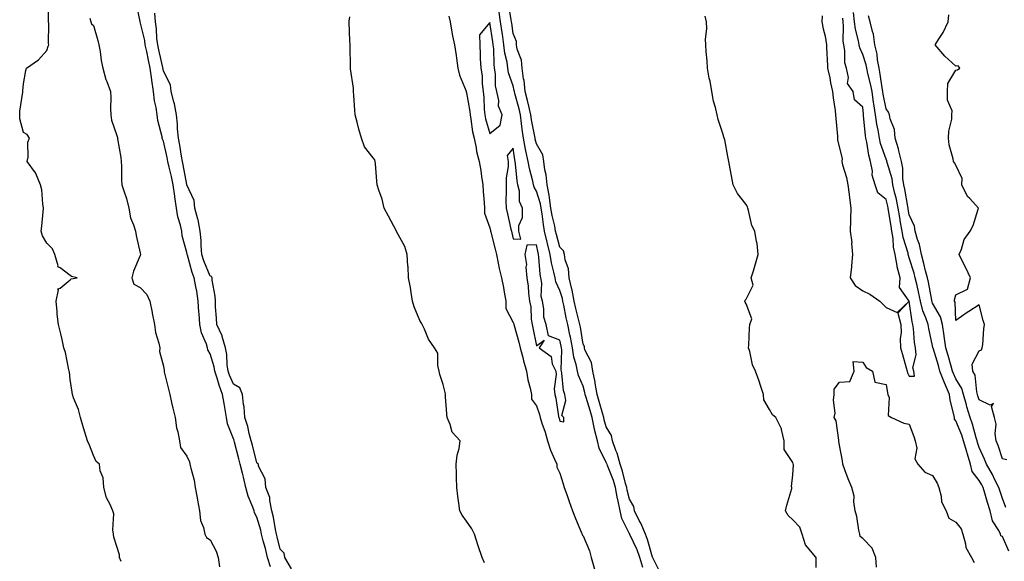
# Model space of a CAD drawing. Units: inches. Extents: x 860243 to 862883, y 7260938 to 7263578.
# Drawn here: x 861456 to 861879, y 7262020 to 7262253 of the extents above; entities that cross this region are included whole.
import ezdxf

# ---------------------------------------------------------------- set-up
doc = ezdxf.new("R2010")
doc.units = ezdxf.units.IN
doc.header["$MEASUREMENT"] = 0
doc.layers.add('Contour_86027260', color=7, linetype='Continuous', true_color=0x077fb8)

msp = doc.modelspace()

# ---------------------------------------------------------------- linework, layer by layer
at = {"layer": 'Contour_86027260'}
for points in [[(861499.87, 7262020.1, 3369), (861499.25, 7262021.92, 3369), (861499.15, 7262023.01, 3369), (861498.05, 7262026.62, 3369), (861496.81, 7262030.68, 3369), (861496.59, 7262031.92, 3369), (861496.28, 7262033.69, 3369), (861496.72, 7262040.59, 3369), (861496.3, 7262041.92, 3369), (861495, 7262044.97, 3369), (861493.62, 7262047.49, 3369), (861492.4, 7262051.92, 3369), (861492.23, 7262056.1, 3369), (861490.85, 7262059.12, 3369), (861490.59, 7262061.92, 3369), (861489.2, 7262063.07, 3369), (861488.05, 7262065.65, 3369), (861486.29, 7262070.16, 3369), (861485.4, 7262071.92, 3369), (861484.29, 7262075.68, 3369), (861483.68, 7262077.55, 3369), (861482.48, 7262081.92, 3369), (861481.61, 7262085.47, 3369), (861479.49, 7262090.48, 3369), (861479.02, 7262091.92, 3369), (861478.93, 7262092.8, 3369), (861478.05, 7262098.27, 3369), (861477.68, 7262101.55, 3369), (861477.63, 7262101.92, 3369), (861477.48, 7262102.49, 3369), (861475.97, 7262109.84, 3369), (861475.33, 7262111.92, 3369), (861474.53, 7262115.44, 3369), (861474, 7262117.87, 3369), (861473.08, 7262121.92, 3369), (861472.51, 7262126.38, 3369), (861472.47, 7262127.5, 3369), (861472, 7262131.92, 3369), (861472.96, 7262136.83, 3369), (861472.78, 7262137.19, 3369), (861473.66, 7262137.54, 3369), (861478.05, 7262141.12, 3369), (861478.5, 7262141.47, 3369), (861480.98, 7262141.92, 3369), (861478.64, 7262142.52, 3369), (861478.05, 7262143, 3369), (861473.75, 7262146.22, 3369), (861472.73, 7262146.61, 3369), (861472.86, 7262147.11, 3369), (861471.43, 7262151.92, 3369), (861470.48, 7262154.34, 3369), (861468.05, 7262156.8, 3369), (861466.09, 7262159.96, 3369), (861465.64, 7262161.92, 3369), (861465.88, 7262164.09, 3369), (861466.42, 7262170.29, 3369), (861466.59, 7262171.92, 3369), (861466.23, 7262173.74, 3369), (861465.87, 7262179.74, 3369), (861465.28, 7262181.92, 3369), (861463.23, 7262186.74, 3369), (861463.15, 7262187.03, 3369), (861459.5, 7262191.92, 3369), (861459.95, 7262193.82, 3369), (861459.8, 7262200.17, 3369), (861460.61, 7262201.92, 3369), (861459.62, 7262203.48, 3369), (861458.05, 7262204.39, 3369), (861456.41, 7262210.28, 3369), (861456.36, 7262211.92, 3369), (861456.47, 7262213.5, 3369), (861457.73, 7262221.6, 3369), (861457.75, 7262221.92, 3369), (861457.78, 7262222.18, 3369), (861458.05, 7262225.31, 3369), (861458.94, 7262231.02, 3369), (861459.26, 7262231.92, 3369), (861464.44, 7262235.53, 3369), (861468.05, 7262239.51, 3369), (861468.62, 7262241.35, 3369), (861468.8, 7262241.92, 3369), (861468.72, 7262242.59, 3369), (861468.84, 7262251.13, 3369), (861468.77, 7262251.92, 3369), (861468.67, 7262252.55, 3369), (861468.77, 7262261.2, 3369)], [(861564.01, 7262017.89, 3369), (861562.73, 7262021.92, 3369), (861561.81, 7262025.68, 3369), (861560.88, 7262029.09, 3369), (861560.15, 7262031.92, 3369), (861559.77, 7262033.65, 3369), (861558.05, 7262039.14, 3369), (861557.16, 7262041.03, 3369), (861556.99, 7262041.92, 3369), (861556.43, 7262043.54, 3369), (861554.38, 7262048.25, 3369), (861553.42, 7262051.92, 3369), (861552.45, 7262056.32, 3369), (861551.95, 7262058.02, 3369), (861550.98, 7262061.92, 3369), (861550.39, 7262064.25, 3369), (861548.51, 7262071.45, 3369), (861548.4, 7262071.92, 3369), (861548.32, 7262072.19, 3369), (861548.05, 7262072.89, 3369), (861545.47, 7262079.34, 3369), (861545.07, 7262081.92, 3369), (861544.49, 7262085.48, 3369), (861544.07, 7262087.94, 3369), (861543.42, 7262091.92, 3369), (861541.95, 7262095.82, 3369), (861541.13, 7262098.84, 3369), (861540.13, 7262101.92, 3369), (861539.84, 7262103.72, 3369), (861538.05, 7262109.27, 3369), (861537.15, 7262111.02, 3369), (861536.96, 7262111.92, 3369), (861536.48, 7262113.49, 3369), (861534.41, 7262118.28, 3369), (861533.64, 7262121.92, 3369), (861533.31, 7262126.67, 3369), (861533.29, 7262127.15, 3369), (861532.92, 7262131.92, 3369), (861532.32, 7262136.19, 3369), (861531.89, 7262138.08, 3369), (861531.26, 7262141.92, 3369), (861530.39, 7262144.26, 3369), (861528.3, 7262151.68, 3369), (861528.22, 7262151.92, 3369), (861528.2, 7262152.08, 3369), (861528.05, 7262152.86, 3369), (861526.09, 7262159.96, 3369), (861525.92, 7262161.92, 3369), (861525.35, 7262164.63, 3369), (861524.24, 7262168.11, 3369), (861523.62, 7262171.92, 3369), (861522.92, 7262176.79, 3369), (861522.9, 7262177.08, 3369), (861522.26, 7262181.92, 3369), (861521.53, 7262185.41, 3369), (861520.54, 7262189.43, 3369), (861519.99, 7262191.92, 3369), (861519.68, 7262193.55, 3369), (861518.05, 7262200.58, 3369), (861517.63, 7262201.5, 3369), (861517.54, 7262201.92, 3369), (861517.45, 7262202.52, 3369), (861515.6, 7262209.47, 3369), (861515.33, 7262211.92, 3369), (861514.88, 7262215.09, 3369), (861514.14, 7262218.01, 3369), (861513.71, 7262221.92, 3369), (861513.01, 7262226.88, 3369), (861513, 7262226.97, 3369), (861512.39, 7262231.92, 3369), (861511.61, 7262235.47, 3369), (861510.86, 7262239.11, 3369), (861510.26, 7262241.92, 3369), (861510.01, 7262243.88, 3369), (861508.05, 7262251.82, 3369), (861508.01, 7262251.88, 3369), (861508, 7262251.97, 3369), (861506.29, 7262260.16, 3369)], [(861731.27, 7262015.14, 3366), (861728.05, 7262021.7, 3366), (861727.99, 7262021.86, 3366), (861727.97, 7262021.92, 3366), (861727.93, 7262022.04, 3366), (861725.75, 7262029.62, 3366), (861724.79, 7262031.92, 3366), (861722.8, 7262036.67, 3366), (861722.21, 7262037.76, 3366), (861720.15, 7262041.92, 3366), (861719.88, 7262043.76, 3366), (861718.05, 7262046.98, 3366), (861716.99, 7262050.86, 3366), (861716.78, 7262051.92, 3366), (861716.26, 7262053.72, 3366), (861715.01, 7262058.88, 3366), (861713.98, 7262061.92, 3366), (861712.75, 7262066.62, 3366), (861712.2, 7262067.77, 3366), (861710.67, 7262071.92, 3366), (861710.33, 7262074.2, 3366), (861708.05, 7262077.92, 3366), (861707.14, 7262081, 3366), (861706.94, 7262081.92, 3366), (861706.49, 7262083.47, 3366), (861704.98, 7262088.85, 3366), (861704.07, 7262091.92, 3366), (861703.24, 7262096.72, 3366), (861703.21, 7262097.09, 3366), (861702.2, 7262101.92, 3366), (861701.73, 7262105.59, 3366), (861698.89, 7262111.08, 3366), (861698.67, 7262111.92, 3366), (861698.62, 7262112.49, 3366), (861698.05, 7262113.52, 3366), (861696.95, 7262120.82, 3366), (861696.71, 7262121.92, 3366), (861696.3, 7262123.67, 3366), (861694.95, 7262128.82, 3366), (861694.27, 7262131.92, 3366), (861693.35, 7262136.63, 3366), (861693.29, 7262137.15, 3366), (861692.12, 7262141.92, 3366), (861691.88, 7262145.75, 3366), (861690.36, 7262149.62, 3366), (861690.08, 7262151.92, 3366), (861689.74, 7262153.61, 3366), (861688.05, 7262155.12, 3366), (861686.62, 7262160.49, 3366), (861686.29, 7262161.92, 3366), (861685.9, 7262164.08, 3366), (861684.83, 7262168.7, 3366), (861684.31, 7262171.92, 3366), (861683.62, 7262176.35, 3366), (861683.58, 7262177.46, 3366), (861682.65, 7262181.92, 3366), (861682.3, 7262186.18, 3366), (861681.64, 7262188.33, 3366), (861681.19, 7262191.92, 3366), (861680.86, 7262194.72, 3366), (861678.05, 7262199.52, 3366), (861677.56, 7262201.43, 3366), (861677.47, 7262201.92, 3366), (861677.37, 7262202.6, 3366), (861675.94, 7262209.81, 3366), (861675.67, 7262211.92, 3366), (861674.9, 7262215.07, 3366), (861674.21, 7262218.08, 3366), (861673.24, 7262221.92, 3366), (861672.76, 7262226.63, 3366), (861672.54, 7262227.43, 3366), (861671.92, 7262231.92, 3366), (861671.6, 7262235.47, 3366), (861669.85, 7262240.12, 3366), (861669.57, 7262241.92, 3366), (861669.5, 7262243.37, 3366), (861668.05, 7262246.84, 3366), (861667.46, 7262251.32, 3366), (861667.37, 7262251.92, 3366), (861667.25, 7262252.71, 3366), (861666.04, 7262259.91, 3366)], [(861486.48, 7262253.49, 3369), (861486.88, 7262251.92, 3369), (861487.13, 7262250.99, 3369), (861488.05, 7262250.29, 3369), (861489.92, 7262243.79, 3369), (861490.31, 7262241.92, 3369), (861490.84, 7262239.13, 3369), (861491.37, 7262235.24, 3369), (861492.09, 7262231.92, 3369), (861493.3, 7262227.17, 3369), (861493.78, 7262226.2, 3369), (861495.36, 7262221.92, 3369), (861495.5, 7262219.37, 3369), (861495.34, 7262214.63, 3369), (861495.47, 7262211.92, 3369), (861495.74, 7262209.62, 3369), (861498.05, 7262203.05, 3369), (861498.27, 7262202.14, 3369), (861498.3, 7262201.92, 3369), (861498.32, 7262201.65, 3369), (861499.73, 7262193.6, 3369), (861499.84, 7262191.92, 3369), (861500.05, 7262189.92, 3369), (861499.97, 7262183.84, 3369), (861500.23, 7262181.92, 3369), (861501.16, 7262178.81, 3369), (861502.17, 7262176.04, 3369), (861503.19, 7262171.92, 3369), (861503.91, 7262167.78, 3369), (861505.25, 7262164.72, 3369), (861506.02, 7262161.92, 3369), (861506.28, 7262160.15, 3369), (861508.05, 7262152.55, 3369), (861508.14, 7262152.01, 3369), (861508.15, 7262151.92, 3369), (861508.14, 7262151.82, 3369), (861508.05, 7262151.61, 3369), (861505.16, 7262144.81, 3369), (861504.44, 7262141.92, 3369), (861505.36, 7262139.23, 3369), (861508.05, 7262137.87, 3369), (861510.92, 7262134.79, 3369), (861512.13, 7262131.92, 3369), (861513.13, 7262127, 3369), (861513.17, 7262126.8, 3369), (861514.15, 7262121.92, 3369), (861514.6, 7262118.47, 3369), (861516.07, 7262113.9, 3369), (861516.43, 7262111.92, 3369), (861516.41, 7262110.28, 3369), (861518.05, 7262103.96, 3369), (861518.3, 7262102.17, 3369), (861518.31, 7262101.92, 3369), (861518.39, 7262101.58, 3369), (861520.26, 7262094.13, 3369), (861520.73, 7262091.92, 3369), (861521.55, 7262088.42, 3369), (861522.13, 7262086, 3369), (861523.06, 7262081.92, 3369), (861523.66, 7262077.53, 3369), (861524.21, 7262075.77, 3369), (861524.91, 7262071.92, 3369), (861525.3, 7262069.17, 3369), (861528.05, 7262065.38, 3369), (861529.15, 7262063.01, 3369), (861529.39, 7262061.92, 3369), (861529.73, 7262060.24, 3369), (861531.16, 7262055.04, 3369), (861531.68, 7262051.92, 3369), (861532.44, 7262047.53, 3369), (861532.6, 7262046.47, 3369), (861533.44, 7262041.92, 3369), (861533.89, 7262037.76, 3369), (861535.24, 7262034.72, 3369), (861535.82, 7262031.92, 3369), (861536.53, 7262030.4, 3369), (861538.05, 7262029.5, 3369), (861540.72, 7262024.59, 3369), (861541.53, 7262021.92, 3369), (861542.12, 7262017.85, 3369)], [(861572.91, 7262017.07, 3368), (861570.12, 7262021.92, 3368), (861569.84, 7262023.71, 3368), (861568.05, 7262025.39, 3368), (861566.85, 7262030.72, 3368), (861566.54, 7262031.92, 3368), (861566.12, 7262033.85, 3368), (861565.27, 7262039.15, 3368), (861564.56, 7262041.92, 3368), (861563.65, 7262046.31, 3368), (861563.71, 7262047.58, 3368), (861561.97, 7262051.92, 3368), (861561.75, 7262055.62, 3368), (861558.88, 7262061.09, 3368), (861558.75, 7262061.92, 3368), (861558.41, 7262062.27, 3368), (861558.05, 7262062.48, 3368), (861556.18, 7262070.05, 3368), (861555.71, 7262071.92, 3368), (861554.82, 7262075.15, 3368), (861554.2, 7262078.07, 3368), (861552.94, 7262081.92, 3368), (861552.63, 7262086.5, 3368), (861552.33, 7262087.64, 3368), (861551.92, 7262091.92, 3368), (861550.84, 7262094.71, 3368), (861548.05, 7262096.28, 3368), (861546.37, 7262100.23, 3368), (861545.82, 7262101.92, 3368), (861545.39, 7262104.58, 3368), (861545.2, 7262109.07, 3368), (861544.6, 7262111.92, 3368), (861543.23, 7262116.74, 3368), (861543.2, 7262117.07, 3368), (861540.91, 7262121.92, 3368), (861540.84, 7262124.7, 3368), (861540.41, 7262129.56, 3368), (861540.34, 7262131.92, 3368), (861540.23, 7262134.1, 3368), (861538.95, 7262141.01, 3368), (861538.89, 7262141.92, 3368), (861538.59, 7262142.47, 3368), (861538.05, 7262142.68, 3368), (861535.36, 7262149.23, 3368), (861534.49, 7262151.92, 3368), (861534.16, 7262155.81, 3368), (861534.19, 7262158.05, 3368), (861533.79, 7262161.92, 3368), (861532.93, 7262166.8, 3368), (861532.77, 7262167.2, 3368), (861531.52, 7262171.92, 3368), (861531.25, 7262175.12, 3368), (861528.14, 7262181.82, 3368), (861528.13, 7262181.92, 3368), (861528.11, 7262181.98, 3368), (861528.05, 7262182.03, 3368), (861526.54, 7262190.41, 3368), (861526.2, 7262191.92, 3368), (861525.78, 7262194.19, 3368), (861525.06, 7262198.93, 3368), (861524.46, 7262201.92, 3368), (861524.07, 7262205.9, 3368), (861524.08, 7262207.95, 3368), (861523.6, 7262211.92, 3368), (861522.76, 7262216.64, 3368), (861522.46, 7262217.52, 3368), (861521.41, 7262221.92, 3368), (861521, 7262224.87, 3368), (861518.05, 7262230.73, 3368), (861517.85, 7262231.72, 3368), (861517.83, 7262231.92, 3368), (861517.77, 7262232.2, 3368), (861516.02, 7262239.89, 3368), (861515.59, 7262241.92, 3368), (861515.22, 7262244.74, 3368), (861515.07, 7262248.93, 3368), (861514.59, 7262251.92, 3368), (861514.35, 7262255.62, 3368)], [(861655.72, 7262019.59, 3367), (861654.72, 7262021.92, 3367), (861653.03, 7262026.9, 3367), (861653.02, 7262026.95, 3367), (861651.56, 7262031.92, 3367), (861650.36, 7262034.23, 3367), (861648.05, 7262037.55, 3367), (861646.14, 7262040.01, 3367), (861645.27, 7262041.92, 3367), (861644.82, 7262045.15, 3367), (861644.4, 7262048.27, 3367), (861643.89, 7262051.92, 3367), (861643.79, 7262056.18, 3367), (861643.76, 7262057.63, 3367), (861643.67, 7262061.92, 3367), (861644.11, 7262065.86, 3367), (861644.87, 7262068.74, 3367), (861645.34, 7262071.92, 3367), (861641.84, 7262075.71, 3367), (861641.04, 7262078.93, 3367), (861639.72, 7262081.92, 3367), (861639.68, 7262083.55, 3367), (861639.07, 7262090.89, 3367), (861639.05, 7262091.92, 3367), (861638.91, 7262092.79, 3367), (861638.05, 7262096.1, 3367), (861636.65, 7262100.51, 3367), (861636.35, 7262101.92, 3367), (861635.71, 7262104.26, 3367), (861635.69, 7262109.56, 3367), (861634.27, 7262111.92, 3367), (861631.82, 7262115.69, 3367), (861630, 7262119.97, 3367), (861629.04, 7262121.92, 3367), (861628.69, 7262122.56, 3367), (861628.05, 7262123.57, 3367), (861625.62, 7262129.49, 3367), (861624.92, 7262131.92, 3367), (861624.29, 7262135.68, 3367), (861623.99, 7262137.86, 3367), (861623.24, 7262141.92, 3367), (861622.98, 7262146.85, 3367), (861622.95, 7262147.02, 3367), (861622.63, 7262151.92, 3367), (861621.55, 7262155.42, 3367), (861618.05, 7262161.86, 3367), (861618.03, 7262161.9, 3367), (861618.03, 7262161.92, 3367), (861618, 7262161.97, 3367), (861614.54, 7262168.41, 3367), (861612.79, 7262171.92, 3367), (861611.87, 7262175.74, 3367), (861610.45, 7262179.53, 3367), (861609.74, 7262181.92, 3367), (861609.54, 7262183.41, 3367), (861609.04, 7262190.92, 3367), (861608.93, 7262191.92, 3367), (861608.69, 7262192.56, 3367), (861608.05, 7262193.53, 3367), (861604.36, 7262198.23, 3367), (861602.99, 7262201.92, 3367), (861601.9, 7262205.77, 3367), (861601.12, 7262208.85, 3367), (861600.28, 7262211.92, 3367), (861600.11, 7262213.98, 3367), (861599.76, 7262220.21, 3367), (861599.62, 7262221.92, 3367), (861599.55, 7262223.42, 3367), (861598.24, 7262231.73, 3367), (861598.23, 7262231.92, 3367), (861598.22, 7262232.09, 3367), (861598.14, 7262241.82, 3367), (861598.14, 7262241.92, 3367), (861598.14, 7262242.01, 3367), (861598.05, 7262243.74, 3367), (861597.72, 7262251.59, 3367), (861597.7, 7262251.92, 3367), (861597.75, 7262252.22, 3367), (861598.05, 7262254.06, 3367)], [(861640.43, 7262254.29, 3367), (861640.99, 7262251.92, 3367), (861641.69, 7262248.28, 3367), (861642, 7262245.87, 3367), (861642.9, 7262241.92, 3367), (861643.59, 7262237.46, 3367), (861643.75, 7262236.22, 3367), (861644.38, 7262231.92, 3367), (861645.06, 7262228.93, 3367), (861647.85, 7262222.13, 3367), (861647.91, 7262221.92, 3367), (861647.92, 7262221.78, 3367), (861648.05, 7262221.43, 3367), (861649.43, 7262213.31, 3367), (861649.57, 7262211.92, 3367), (861649.94, 7262210.04, 3367), (861650.69, 7262204.57, 3367), (861651.29, 7262201.92, 3367), (861652.16, 7262197.81, 3367), (861652.29, 7262196.16, 3367), (861653.56, 7262191.92, 3367), (861654.18, 7262188.05, 3367), (861654.53, 7262185.44, 3367), (861655.08, 7262181.92, 3367), (861655.2, 7262179.07, 3367), (861655.69, 7262174.28, 3367), (861655.8, 7262171.92, 3367), (861655.83, 7262169.7, 3367), (861658.05, 7262163.4, 3367), (861658.31, 7262162.17, 3367), (861658.36, 7262161.92, 3367), (861658.47, 7262161.5, 3367), (861660.35, 7262154.22, 3367), (861660.9, 7262151.92, 3367), (861661.67, 7262148.31, 3367), (861662.14, 7262146.01, 3367), (861663.02, 7262141.92, 3367), (861663.87, 7262137.74, 3367), (861664.19, 7262135.79, 3367), (861664.92, 7262131.92, 3367), (861664.95, 7262128.82, 3367), (861668.05, 7262122.82, 3367), (861668.3, 7262122.17, 3367), (861668.35, 7262121.92, 3367), (861668.44, 7262121.53, 3367), (861670.5, 7262114.37, 3367), (861671.06, 7262111.92, 3367), (861672.17, 7262107.81, 3367), (861672.49, 7262106.36, 3367), (861673.84, 7262101.92, 3367), (861674.31, 7262098.18, 3367), (861675.42, 7262094.55, 3367), (861675.88, 7262091.92, 3367), (861675.94, 7262089.81, 3367), (861678.05, 7262087, 3367), (861679.36, 7262083.23, 3367), (861679.66, 7262081.92, 3367), (861680.38, 7262079.59, 3367), (861681.76, 7262075.63, 3367), (861682.78, 7262071.92, 3367), (861684.1, 7262067.97, 3367), (861685.87, 7262064.1, 3367), (861686.75, 7262061.92, 3367), (861686.78, 7262060.65, 3367), (861688.05, 7262058.03, 3367), (861689.6, 7262053.47, 3367), (861689.99, 7262051.92, 3367), (861691.07, 7262048.9, 3367), (861692.12, 7262045.99, 3367), (861693.56, 7262041.92, 3367), (861694.78, 7262038.66, 3367), (861697.44, 7262032.53, 3367), (861697.69, 7262031.92, 3367), (861697.69, 7262031.56, 3367), (861698.05, 7262031.17, 3367), (861700.86, 7262024.73, 3367), (861701.61, 7262021.92, 3367), (861703.04, 7262016.93, 3367)], [(861723.69, 7262017.55, 3367), (861722.41, 7262021.92, 3367), (861721.29, 7262025.16, 3367), (861718.19, 7262031.78, 3367), (861718.13, 7262031.92, 3367), (861718.11, 7262031.98, 3367), (861718.05, 7262032.09, 3367), (861714.73, 7262038.6, 3367), (861714.01, 7262041.92, 3367), (861712.92, 7262046.79, 3367), (861712.88, 7262047.09, 3367), (861711.93, 7262051.92, 3367), (861711.06, 7262054.93, 3367), (861708.52, 7262061.45, 3367), (861708.36, 7262061.92, 3367), (861708.3, 7262062.16, 3367), (861708.05, 7262062.69, 3367), (861704.98, 7262068.84, 3367), (861704.23, 7262071.92, 3367), (861703.03, 7262076.9, 3367), (861703.02, 7262076.95, 3367), (861701.99, 7262081.92, 3367), (861701.1, 7262084.97, 3367), (861699.36, 7262090.61, 3367), (861698.97, 7262091.92, 3367), (861698.83, 7262092.7, 3367), (861698.05, 7262095.44, 3367), (861696.15, 7262100.02, 3367), (861695.73, 7262101.92, 3367), (861695.17, 7262104.79, 3367), (861694.08, 7262107.95, 3367), (861693.56, 7262111.92, 3367), (861692.68, 7262116.55, 3367), (861692.43, 7262117.55, 3367), (861691.51, 7262121.92, 3367), (861690.85, 7262124.72, 3367), (861689.79, 7262130.18, 3367), (861689.41, 7262131.92, 3367), (861689.19, 7262133.05, 3367), (861688.05, 7262136.52, 3367), (861686.34, 7262140.21, 3367), (861686.04, 7262141.92, 3367), (861685.57, 7262144.4, 3367), (861684.49, 7262148.36, 3367), (861683.93, 7262151.92, 3367), (861682.78, 7262156.65, 3367), (861682.64, 7262157.33, 3367), (861681.58, 7262161.92, 3367), (861681.03, 7262164.91, 3367), (861680.52, 7262169.45, 3367), (861680.12, 7262171.92, 3367), (861679.84, 7262173.71, 3367), (861678.05, 7262179.23, 3367), (861677.07, 7262180.93, 3367), (861676.83, 7262181.92, 3367), (861676.52, 7262183.44, 3367), (861675.02, 7262188.89, 3367), (861674.51, 7262191.92, 3367), (861673.56, 7262196.41, 3367), (861673.35, 7262197.22, 3367), (861672.47, 7262201.92, 3367), (861671.9, 7262205.77, 3367), (861671.7, 7262208.27, 3367), (861671.22, 7262211.92, 3367), (861670.6, 7262214.47, 3367), (861668.83, 7262221.14, 3367), (861668.63, 7262221.92, 3367), (861668.58, 7262222.45, 3367), (861668.05, 7262224.4, 3367), (861666.14, 7262230.02, 3367), (861665.85, 7262231.92, 3367), (861665.47, 7262234.5, 3367), (861664.53, 7262238.39, 3367), (861664.11, 7262241.92, 3367), (861663.45, 7262246.52, 3367), (861663.36, 7262247.23, 3367), (861662.68, 7262251.92, 3367), (861662.1, 7262255.96, 3367)], [(861798.05, 7262017.63, 3365), (861798.02, 7262021.89, 3365), (861798.01, 7262021.92, 3365), (861797.91, 7262022.06, 3365), (861793.47, 7262027.34, 3365), (861792.07, 7262031.92, 3365), (861791.05, 7262034.92, 3365), (861788.05, 7262038.12, 3365), (861786.02, 7262039.89, 3365), (861784.88, 7262041.92, 3365), (861785.55, 7262044.42, 3365), (861787.57, 7262051.44, 3365), (861787.71, 7262051.92, 3365), (861787.54, 7262052.43, 3365), (861788.05, 7262057.36, 3365), (861788.29, 7262061.69, 3365), (861788.25, 7262061.92, 3365), (861788.23, 7262062.11, 3365), (861788.05, 7262062.6, 3365), (861784.35, 7262068.22, 3365), (861784.33, 7262071.92, 3365), (861783.19, 7262076.78, 3365), (861783.2, 7262077.07, 3365), (861780.78, 7262081.92, 3365), (861779.33, 7262083.2, 3365), (861778.05, 7262085.41, 3365), (861775.67, 7262089.55, 3365), (861775.49, 7262091.92, 3365), (861774.21, 7262095.76, 3365), (861773.68, 7262097.55, 3365), (861772.05, 7262101.92, 3365), (861770.75, 7262104.62, 3365), (861769.63, 7262110.34, 3365), (861769.12, 7262111.92, 3365), (861769.22, 7262113.09, 3365), (861769.49, 7262120.47, 3365), (861769.63, 7262121.92, 3365), (861770.5, 7262124.36, 3365), (861768.05, 7262130.72, 3365), (861767.65, 7262131.52, 3365), (861767.43, 7262131.92, 3365), (861767.6, 7262132.38, 3365), (861768.05, 7262132.86, 3365), (861771.12, 7262138.85, 3365), (861770.2, 7262141.92, 3365), (861771.13, 7262145, 3365), (861772.06, 7262147.91, 3365), (861773.2, 7262151.92, 3365), (861772.79, 7262156.66, 3365), (861772.45, 7262157.52, 3365), (861771.77, 7262161.92, 3365), (861770.49, 7262164.36, 3365), (861769.09, 7262170.88, 3365), (861768.73, 7262171.92, 3365), (861768.58, 7262172.46, 3365), (861768.05, 7262173.39, 3365), (861764.26, 7262178.13, 3365), (861762.48, 7262181.92, 3365), (861761.82, 7262185.69, 3365), (861761.17, 7262188.8, 3365), (861760.6, 7262191.92, 3365), (861760.12, 7262193.99, 3365), (861758.83, 7262201.14, 3365), (861758.67, 7262201.92, 3365), (861758.51, 7262202.38, 3365), (861758.05, 7262203.95, 3365), (861756.02, 7262209.89, 3365), (861755.65, 7262211.92, 3365), (861754.91, 7262215.06, 3365), (861753.98, 7262217.86, 3365), (861753.25, 7262221.92, 3365), (861752.54, 7262226.4, 3365), (861752.23, 7262227.74, 3365), (861751.48, 7262231.92, 3365), (861751.26, 7262235.13, 3365), (861750.88, 7262239.1, 3365), (861750.68, 7262241.92, 3365), (861750.6, 7262244.48, 3365), (861751.11, 7262248.86, 3365), (861751.05, 7262251.92, 3365), (861750.44, 7262254.31, 3365)], [(861800.6, 7262254.47, 3365), (861800.57, 7262251.92, 3365), (861801.14, 7262248.82, 3365), (861801.9, 7262245.77, 3365), (861802.51, 7262241.92, 3365), (861802.71, 7262237.26, 3365), (861802.76, 7262236.64, 3365), (861802.95, 7262231.92, 3365), (861803.91, 7262227.78, 3365), (861804.26, 7262225.71, 3365), (861805.05, 7262221.92, 3365), (861805.39, 7262219.26, 3365), (861806.2, 7262213.78, 3365), (861806.44, 7262211.92, 3365), (861806.54, 7262210.42, 3365), (861807.24, 7262202.73, 3365), (861807.3, 7262201.92, 3365), (861807.27, 7262201.14, 3365), (861808.05, 7262197.61, 3365), (861809.3, 7262193.17, 3365), (861809.13, 7262191.92, 3365), (861809.43, 7262190.54, 3365), (861811.12, 7262184.99, 3365), (861811.64, 7262181.92, 3365), (861812.19, 7262177.78, 3365), (861812.43, 7262176.3, 3365), (861812.98, 7262171.92, 3365), (861812.82, 7262167.15, 3365), (861812.83, 7262166.71, 3365), (861812.69, 7262161.92, 3365), (861813.32, 7262157.19, 3365), (861813.28, 7262156.7, 3365), (861813.71, 7262151.92, 3365), (861813.26, 7262147.13, 3365), (861813.27, 7262146.71, 3365), (861812.67, 7262141.92, 3365), (861814.82, 7262138.69, 3365), (861818.05, 7262136.4, 3365), (861821.11, 7262134.99, 3365), (861825.39, 7262131.92, 3365), (861826.72, 7262130.59, 3365), (861828.05, 7262129.28, 3365), (861832.85, 7262127.13, 3365), (861838.05, 7262131.92, 3365), (861833.18, 7262126.79, 3365), (861834.38, 7262121.92, 3365), (861834.51, 7262118.38, 3365), (861834.12, 7262115.85, 3365), (861834.23, 7262111.92, 3365), (861835.18, 7262109.05, 3365), (861836.69, 7262103.28, 3365), (861837.1, 7262101.92, 3365), (861837.31, 7262101.18, 3365), (861838.05, 7262099.69, 3365), (861840.24, 7262099.73, 3365), (861839.96, 7262101.92, 3365), (861839.51, 7262103.38, 3365), (861841.04, 7262108.92, 3365), (861840.69, 7262111.92, 3365), (861840.32, 7262114.19, 3365), (861839.83, 7262120.14, 3365), (861839.57, 7262121.92, 3365), (861839.2, 7262123.06, 3365), (861838.05, 7262131.92, 3365), (861833.88, 7262137.75, 3365), (861834.06, 7262141.92, 3365), (861832.87, 7262146.73, 3365), (861832.85, 7262147.13, 3365), (861831.99, 7262151.92, 3365), (861831.31, 7262155.18, 3365), (861831.1, 7262158.86, 3365), (861830.61, 7262161.92, 3365), (861830.23, 7262164.1, 3365), (861829.14, 7262170.84, 3365), (861828.95, 7262171.92, 3365), (861828.8, 7262172.67, 3365), (861828.05, 7262175.53, 3365), (861824.55, 7262178.41, 3365), (861823.44, 7262181.92, 3365), (861822.11, 7262185.98, 3365), (861822.19, 7262187.78, 3365), (861821.42, 7262191.92, 3365), (861820.69, 7262194.56, 3365), (861819.81, 7262200.16, 3365), (861819.41, 7262201.92, 3365), (861819.21, 7262203.08, 3365), (861818.43, 7262211.54, 3365), (861818.33, 7262212.2, 3365), (861818.05, 7262215.18, 3365), (861814.52, 7262218.38, 3365), (861813.94, 7262221.92, 3365), (861811.56, 7262225.44, 3365), (861811.97, 7262227.99, 3365), (861811.09, 7262231.92, 3365), (861810.4, 7262234.27, 3365), (861810.39, 7262239.59, 3365), (861809.96, 7262241.92, 3365), (861809.71, 7262243.58, 3365), (861809.87, 7262250.09, 3365), (861809.67, 7262251.92, 3365), (861809.49, 7262253.37, 3365)], [(861880.7, 7262024.58, 3364), (861878.05, 7262030.91, 3364), (861877.27, 7262031.14, 3364), (861877.23, 7262031.92, 3364), (861876.45, 7262033.52, 3364), (861873.78, 7262037.65, 3364), (861872.69, 7262041.92, 3364), (861871.56, 7262045.43, 3364), (861870.46, 7262049.51, 3364), (861869.75, 7262051.92, 3364), (861869.17, 7262053.04, 3364), (861868.05, 7262054.9, 3364), (861864.95, 7262058.81, 3364), (861864.31, 7262061.92, 3364), (861862.82, 7262066.7, 3364), (861862.66, 7262067.31, 3364), (861861.32, 7262071.92, 3364), (861860.55, 7262074.42, 3364), (861858.05, 7262080.56, 3364), (861857.44, 7262081.31, 3364), (861857.39, 7262081.92, 3364), (861857.26, 7262082.71, 3364), (861855.61, 7262089.49, 3364), (861855.27, 7262091.92, 3364), (861853.11, 7262096.86, 3364), (861853.07, 7262096.94, 3364), (861851.2, 7262101.92, 3364), (861850.5, 7262104.36, 3364), (861848.26, 7262111.71, 3364), (861848.2, 7262111.92, 3364), (861848.18, 7262112.05, 3364), (861848.05, 7262112.76, 3364), (861846.36, 7262120.23, 3364), (861846.12, 7262121.92, 3364), (861845.18, 7262124.79, 3364), (861843.9, 7262127.77, 3364), (861842.89, 7262131.92, 3364), (861842.04, 7262135.91, 3364), (861841.35, 7262138.62, 3364), (861840.6, 7262141.92, 3364), (861840.08, 7262143.94, 3364), (861838.05, 7262150.55, 3364), (861837.68, 7262151.55, 3364), (861837.61, 7262151.92, 3364), (861837.5, 7262152.48, 3364), (861835.4, 7262159.27, 3364), (861834.97, 7262161.92, 3364), (861834.33, 7262165.64, 3364), (861833.94, 7262167.81, 3364), (861833.24, 7262171.92, 3364), (861832.36, 7262176.23, 3364), (861831.87, 7262178.1, 3364), (861831.02, 7262181.92, 3364), (861830.63, 7262184.5, 3364), (861828.49, 7262191.48, 3364), (861828.4, 7262191.92, 3364), (861828.34, 7262192.2, 3364), (861828.05, 7262192.96, 3364), (861825.74, 7262199.61, 3364), (861825.21, 7262201.92, 3364), (861824.63, 7262205.34, 3364), (861824.06, 7262207.93, 3364), (861823.47, 7262211.92, 3364), (861822.77, 7262216.64, 3364), (861822.71, 7262217.26, 3364), (861822.08, 7262221.92, 3364), (861821.43, 7262225.3, 3364), (861820.26, 7262229.7, 3364), (861819.78, 7262231.92, 3364), (861819.52, 7262233.38, 3364), (861818.05, 7262237.87, 3364), (861816.8, 7262240.67, 3364), (861816.56, 7262241.92, 3364), (861816.3, 7262243.67, 3364), (861814.89, 7262248.76, 3364), (861814.54, 7262251.92, 3364), (861814.04, 7262255.92, 3364)], [(861879.46, 7262043.33, 3363), (861878.05, 7262047.16, 3363), (861876.82, 7262050.69, 3363), (861876.45, 7262051.92, 3363), (861874.8, 7262055.16, 3363), (861873.67, 7262057.55, 3363), (861871.13, 7262061.92, 3363), (861870.29, 7262064.17, 3363), (861868.05, 7262069.11, 3363), (861867.34, 7262071.21, 3363), (861867.13, 7262071.92, 3363), (861866.72, 7262073.25, 3363), (861865.22, 7262079.09, 3363), (861864.2, 7262081.92, 3363), (861862.75, 7262086.62, 3363), (861862.57, 7262087.4, 3363), (861861.34, 7262091.92, 3363), (861860.61, 7262094.48, 3363), (861858.05, 7262098.58, 3363), (861856.96, 7262100.84, 3363), (861856.56, 7262101.92, 3363), (861855.95, 7262104.02, 3363), (861854.67, 7262108.54, 3363), (861853.67, 7262111.92, 3363), (861852.98, 7262116.85, 3363), (861852.95, 7262117.02, 3363), (861852.22, 7262121.92, 3363), (861851.39, 7262125.26, 3363), (861848.05, 7262131.08, 3363), (861847.8, 7262131.67, 3363), (861847.74, 7262131.92, 3363), (861847.65, 7262132.32, 3363), (861846.21, 7262140.08, 3363), (861845.79, 7262141.92, 3363), (861845.01, 7262144.96, 3363), (861844.28, 7262148.15, 3363), (861843.24, 7262151.92, 3363), (861842.42, 7262156.3, 3363), (861841.5, 7262158.46, 3363), (861840.54, 7262161.92, 3363), (861840.29, 7262164.16, 3363), (861838.05, 7262168.99, 3363), (861837.6, 7262171.47, 3363), (861837.53, 7262171.92, 3363), (861837.39, 7262172.57, 3363), (861836.16, 7262180.03, 3363), (861835.73, 7262181.92, 3363), (861835.33, 7262184.63, 3363), (861835.2, 7262189.07, 3363), (861834.64, 7262191.92, 3363), (861833.56, 7262196.41, 3363), (861833.42, 7262197.29, 3363), (861832.03, 7262201.92, 3363), (861831.7, 7262205.57, 3363), (861829.78, 7262210.19, 3363), (861829.49, 7262211.92, 3363), (861829.17, 7262213.04, 3363), (861828.05, 7262214.51, 3363), (861826.88, 7262220.76, 3363), (861826.73, 7262221.92, 3363), (861826.41, 7262223.56, 3363), (861825.58, 7262229.45, 3363), (861825.04, 7262231.92, 3363), (861824.38, 7262235.59, 3363), (861824.19, 7262238.05, 3363), (861823.29, 7262241.92, 3363), (861822.71, 7262246.58, 3363), (861822.21, 7262247.76, 3363), (861821.31, 7262251.92, 3363), (861820.55, 7262254.42, 3363)], [(861879.87, 7262063.75, 3362), (861878.05, 7262064.22, 3362), (861876.11, 7262069.99, 3362), (861875.3, 7262071.92, 3362), (861874.87, 7262075.09, 3362), (861875.32, 7262079.19, 3362), (861874.66, 7262081.92, 3362), (861873.27, 7262086.7, 3362), (861874.17, 7262088.03, 3362), (861872.69, 7262087.28, 3362), (861868.05, 7262089.56, 3362), (861867.43, 7262091.3, 3362), (861867.26, 7262091.92, 3362), (861866.95, 7262093.02, 3362), (861866.24, 7262100.11, 3362), (861865.35, 7262101.92, 3362), (861865.03, 7262104.94, 3362), (861868.05, 7262110.56, 3362), (861868.96, 7262111.01, 3362), (861869.33, 7262111.92, 3362), (861869.52, 7262113.39, 3362), (861869.97, 7262120.01, 3362), (861870.27, 7262121.92, 3362), (861869.7, 7262123.57, 3362), (861868.05, 7262130.33, 3362), (861863.61, 7262127.48, 3362), (861862.92, 7262127.05, 3362), (861858.05, 7262123.69, 3362), (861857.65, 7262131.52, 3362), (861857.48, 7262131.92, 3362), (861857.42, 7262132.55, 3362), (861858.05, 7262134.68, 3362), (861862.95, 7262137.02, 3362), (861864.24, 7262141.92, 3362), (861862.31, 7262146.18, 3362), (861860.7, 7262149.26, 3362), (861859.39, 7262151.92, 3362), (861860.41, 7262154.28, 3362), (861861.55, 7262158.41, 3362), (861864.22, 7262161.92, 3362), (861865.5, 7262164.47, 3362), (861867.61, 7262171.48, 3362), (861867.78, 7262171.92, 3362), (861863.96, 7262176.01, 3362), (861863.07, 7262176.94, 3362), (861860.6, 7262181.92, 3362), (861860.79, 7262184.66, 3362), (861858.05, 7262190.28, 3362), (861857.47, 7262191.34, 3362), (861857.01, 7262191.92, 3362), (861856.86, 7262193.11, 3362), (861855.17, 7262199.04, 3362), (861854.91, 7262201.92, 3362), (861855.02, 7262204.95, 3362), (861856.22, 7262210.08, 3362), (861856.32, 7262211.92, 3362), (861856.38, 7262213.59, 3362), (861854.43, 7262218.3, 3362), (861854.48, 7262221.92, 3362), (861854.59, 7262225.38, 3362), (861858.05, 7262231.15, 3362), (861858.69, 7262231.29, 3362), (861859.72, 7262231.92, 3362), (861859.05, 7262232.93, 3362), (861858.05, 7262232.79, 3362), (861853.32, 7262237.19, 3362), (861849.08, 7262241.92, 3362), (861850.81, 7262244.67, 3362), (861852.64, 7262247.33, 3362), (861854.69, 7262251.92, 3362), (861855.07, 7262254.9, 3362)], [(861823.92, 7262017.79, 3364), (861823.7, 7262021.92, 3364), (861822.08, 7262025.94, 3364), (861818.05, 7262029.99, 3364), (861817.02, 7262030.88, 3364), (861816.79, 7262031.92, 3364), (861816.42, 7262033.55, 3364), (861815.58, 7262039.45, 3364), (861814.87, 7262041.92, 3364), (861814.25, 7262045.73, 3364), (861814.41, 7262048.28, 3364), (861813.35, 7262051.92, 3364), (861811.83, 7262055.71, 3364), (861810.4, 7262059.57, 3364), (861809.5, 7262061.92, 3364), (861809.44, 7262063.32, 3364), (861808.05, 7262070.1, 3364), (861807.87, 7262071.73, 3364), (861807.87, 7262071.92, 3364), (861807.77, 7262072.19, 3364), (861806.7, 7262080.57, 3364), (861805.81, 7262081.92, 3364), (861806.17, 7262083.8, 3364), (861805.5, 7262089.37, 3364), (861805.79, 7262091.92, 3364), (861805.78, 7262094.2, 3364), (861808.05, 7262097.13, 3364), (861812.52, 7262097.45, 3364), (861814.41, 7262101.92, 3364), (861813.91, 7262106.06, 3364), (861818.05, 7262105.73, 3364), (861819.55, 7262103.42, 3364), (861822.21, 7262101.92, 3364), (861823.3, 7262097.16, 3364), (861828.05, 7262096.13, 3364), (861828.65, 7262092.53, 3364), (861828.89, 7262091.92, 3364), (861829.37, 7262090.59, 3364), (861828.92, 7262082.79, 3364), (861830.47, 7262081.92, 3364), (861835.73, 7262079.61, 3364), (861838.05, 7262079.11, 3364), (861839.93, 7262073.8, 3364), (861840.62, 7262071.92, 3364), (861841.22, 7262068.76, 3364), (861840.43, 7262064.29, 3364), (861841.63, 7262061.92, 3364), (861844.64, 7262058.51, 3364), (861848.05, 7262057.08, 3364), (861850, 7262053.86, 3364), (861850.67, 7262051.92, 3364), (861851.69, 7262048.28, 3364), (861851.87, 7262045.74, 3364), (861853.82, 7262041.92, 3364), (861854.94, 7262038.81, 3364), (861858.05, 7262037.09, 3364), (861860.34, 7262034.21, 3364), (861860.95, 7262031.92, 3364), (861862.15, 7262027.82, 3364), (861862.24, 7262026.11, 3364), (861864.73, 7262021.92, 3364), (861865.93, 7262019.8, 3364)]]:
    msp.add_polyline3d(points, dxfattribs=at)
for points in [[(861658.05, 7262203.93, 3368), (861662.53, 7262207.44, 3368), (861663.43, 7262211.92, 3368), (861661.81, 7262215.68, 3368), (861661.94, 7262218.03, 3368), (861661.11, 7262221.92, 3368), (861660.57, 7262224.44, 3368), (861660.5, 7262229.47, 3368), (861660.12, 7262231.92, 3368), (861659.86, 7262233.73, 3368), (861659.72, 7262240.25, 3368), (861659.52, 7262241.92, 3368), (861659.34, 7262243.21, 3368), (861658.05, 7262251.54, 3368), (861653.62, 7262246.35, 3368), (861653.71, 7262241.92, 3368), (861653.99, 7262237.87, 3368), (861653.9, 7262236.07, 3368), (861654.14, 7262231.92, 3368), (861654.84, 7262228.71, 3368), (861654.77, 7262225.2, 3368), (861655.25, 7262221.92, 3368), (861655.52, 7262219.39, 3368), (861655.7, 7262214.26, 3368), (861655.93, 7262211.92, 3368), (861656.28, 7262210.15, 3368)], [(861668.05, 7262158.72, 3368), (861671.39, 7262158.58, 3368), (861670.54, 7262161.92, 3368), (861670.54, 7262164.41, 3368), (861672.05, 7262167.92, 3368), (861672.05, 7262171.92, 3368), (861670.87, 7262174.73, 3368), (861670.74, 7262179.22, 3368), (861670.1, 7262181.92, 3368), (861669.76, 7262183.63, 3368), (861669.09, 7262190.88, 3368), (861668.92, 7262191.92, 3368), (861668.77, 7262192.63, 3368), (861668.05, 7262197.63, 3368), (861665.54, 7262194.43, 3368), (861665.92, 7262191.92, 3368), (861665.89, 7262189.76, 3368), (861665.05, 7262184.92, 3368), (861665.02, 7262181.92, 3368), (861665.11, 7262178.98, 3368), (861664.99, 7262174.98, 3368), (861665.08, 7262171.92, 3368), (861665.61, 7262169.48, 3368), (861667.1, 7262162.88, 3368), (861667.31, 7262161.92, 3368), (861667.45, 7262161.32, 3368)], [(861688.05, 7262080.44, 3368), (861689.78, 7262080.18, 3368), (861689.87, 7262081.92, 3368), (861689.02, 7262082.9, 3368), (861690.74, 7262089.22, 3368), (861690.18, 7262091.92, 3368), (861689.68, 7262093.55, 3368), (861688.95, 7262101.02, 3368), (861688.75, 7262101.92, 3368), (861688.63, 7262102.51, 3368), (861688.96, 7262111.01, 3368), (861688.84, 7262111.92, 3368), (861688.71, 7262112.58, 3368), (861688.05, 7262115.25, 3368), (861683.21, 7262117.09, 3368), (861682.17, 7262121.92, 3368), (861681.19, 7262125.05, 3368), (861681.31, 7262128.66, 3368), (861680.72, 7262131.92, 3368), (861680.12, 7262133.99, 3368), (861680.31, 7262139.66, 3368), (861679.92, 7262141.92, 3368), (861679.62, 7262143.49, 3368), (861679.11, 7262150.87, 3368), (861678.94, 7262151.92, 3368), (861678.77, 7262152.63, 3368), (861678.05, 7262156.08, 3368), (861673.99, 7262155.98, 3368), (861673.02, 7262151.92, 3368), (861673.78, 7262147.64, 3368), (861673.5, 7262146.47, 3368), (861673.89, 7262141.92, 3368), (861674.46, 7262138.33, 3368), (861674.62, 7262135.35, 3368), (861675.07, 7262131.92, 3368), (861675.67, 7262129.55, 3368), (861675.81, 7262124.16, 3368), (861676.2, 7262121.92, 3368), (861676.57, 7262120.45, 3368), (861678.05, 7262112.78, 3368), (861681.37, 7262115.24, 3368), (861679.22, 7262111.92, 3368), (861684.33, 7262108.2, 3368), (861684.88, 7262105.09, 3368), (861686.32, 7262101.92, 3368), (861686.58, 7262100.46, 3368), (861685.65, 7262094.32, 3368), (861685.89, 7262091.92, 3368), (861686.36, 7262090.23, 3368), (861687.57, 7262082.4, 3368), (861687.68, 7262081.92, 3368), (861687.77, 7262081.64, 3368)]]:
    msp.add_polyline3d(points, close=True, dxfattribs=at)

doc.saveas('drawing.dxf')
